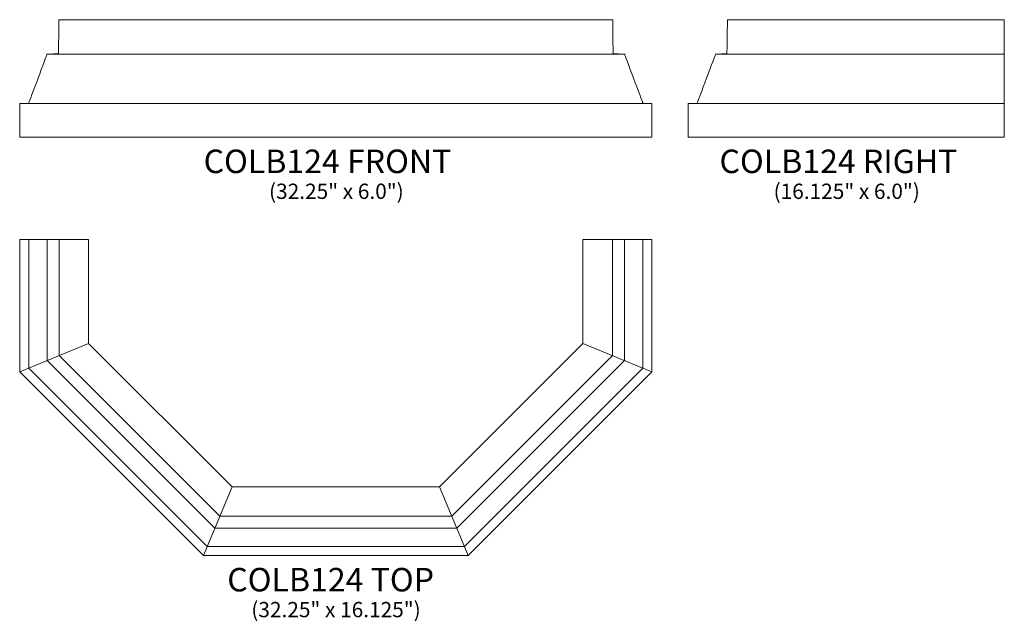
# Model space of a CAD drawing. Units: inches. Extents: x 14.9 to 65.2, y -18.6 to 12.1.
import ezdxf

# ---------------------------------------------------------------- set-up
doc = ezdxf.new("R2010")
doc.units = ezdxf.units.IN
doc.header["$MEASUREMENT"] = 0
doc.layers.add('Layer 1', color=7, linetype='Continuous')
doc.styles.add('0', font='Arial', dxfattribs={"height": 1})
doc.styles.add('1', font='Arial', dxfattribs={"height": 1})
doc.styles.add('2', font='Arial', dxfattribs={"height": 1})

msp = doc.modelspace()

# ---------------------------------------------------------------- linework, layer by layer
at = {"layer": 'Layer 1', "lineweight": 9}
for points, knots in [([(17.695, 12.107), (17.695, 12.107), (16.974, 12.107), (16.96, 12.107), (16.96, 12.107), (16.947, 12.107), (16.945, 12.095), (16.945, 12.095), (16.945, 12.095), (16.945, 12.095), (16.923, 10.413), (16.922, 10.392), (16.922, 10.392), (16.921, 10.371), (16.903, 10.371), (16.902, 10.371), (16.902, 10.371), (16.901, 10.371), (16.396, 10.351), (16.367, 10.349), (16.367, 10.349), (16.339, 10.347), (16.335, 10.333), (16.334, 10.33), (16.334, 10.33), (16.333, 10.328), (15.432, 7.917), (15.417, 7.883), (15.417, 7.883), (15.402, 7.849), (15.388, 7.84), (15.378, 7.838), (15.378, 7.838), (15.368, 7.837), (14.978, 7.823), (14.961, 7.822), (14.961, 7.822), (14.944, 7.82), (14.945, 7.805), (14.945, 7.805), (14.945, 7.805), (14.945, 7.805), (14.945, 6.107), (14.945, 6.107), (14.945, 6.107), (14.945, 6.107), (18.762, 6.107), (18.762, 6.107), (18.762, 6.107), (18.762, 6.107), (43.378, 6.107), (43.378, 6.107), (43.378, 6.107), (43.378, 6.107), (47.195, 6.107), (47.195, 6.107), (47.195, 6.107), (47.195, 6.107), (47.195, 7.805), (47.195, 7.805), (47.195, 7.805), (47.195, 7.805), (47.196, 7.82), (47.179, 7.822), (47.179, 7.822), (47.162, 7.823), (46.772, 7.837), (46.762, 7.838), (46.762, 7.838), (46.752, 7.84), (46.738, 7.849), (46.723, 7.883), (46.723, 7.883), (46.708, 7.917), (45.807, 10.328), (45.806, 10.33), (45.806, 10.33), (45.805, 10.333), (45.801, 10.347), (45.772, 10.349), (45.772, 10.349), (45.744, 10.351), (45.239, 10.371), (45.238, 10.371), (45.238, 10.371), (45.237, 10.371), (45.218, 10.371), (45.218, 10.392), (45.218, 10.392), (45.217, 10.413), (45.194, 12.095), (45.194, 12.095), (45.194, 12.095), (45.194, 12.095), (45.192, 12.107), (45.179, 12.107), (45.179, 12.107), (45.166, 12.107), (44.445, 12.107), (44.445, 12.107), (44.445, 12.107), (44.445, 12.107), (17.695, 12.107), (17.695, 12.107)], [0, 0, 0, 0, 0.038462, 0.038462, 0.038462, 0.038462, 0.076923, 0.076923, 0.076923, 0.076923, 0.115385, 0.115385, 0.115385, 0.115385, 0.153846, 0.153846, 0.153846, 0.153846, 0.192308, 0.192308, 0.192308, 0.192308, 0.230769, 0.230769, 0.230769, 0.230769, 0.269231, 0.269231, 0.269231, 0.269231, 0.307692, 0.307692, 0.307692, 0.307692, 0.346154, 0.346154, 0.346154, 0.346154, 0.384615, 0.384615, 0.384615, 0.384615, 0.423077, 0.423077, 0.423077, 0.423077, 0.461538, 0.461538, 0.461538, 0.461538, 0.5, 0.5, 0.5, 0.5, 0.538462, 0.538462, 0.538462, 0.538462, 0.576923, 0.576923, 0.576923, 0.576923, 0.615385, 0.615385, 0.615385, 0.615385, 0.653846, 0.653846, 0.653846, 0.653846, 0.692308, 0.692308, 0.692308, 0.692308, 0.730769, 0.730769, 0.730769, 0.730769, 0.769231, 0.769231, 0.769231, 0.769231, 0.807692, 0.807692, 0.807692, 0.807692, 0.846154, 0.846154, 0.846154, 0.846154, 0.884615, 0.884615, 0.884615, 0.884615, 0.923077, 0.923077, 0.923077, 0.923077, 0.961538, 0.961538, 0.961538, 0.961538, 1, 1, 1, 1]), ([(65.171, 6.107), (65.171, 6.107), (52.863, 6.107), (52.863, 6.107), (52.863, 6.107), (52.863, 6.107), (49.046, 6.107), (49.046, 6.107), (49.046, 6.107), (49.046, 6.107), (49.046, 7.805), (49.046, 7.805), (49.046, 7.805), (49.046, 7.805), (49.046, 7.82), (49.063, 7.822), (49.063, 7.822), (49.08, 7.823), (49.47, 7.837), (49.479, 7.838), (49.479, 7.838), (49.489, 7.84), (49.503, 7.849), (49.518, 7.883), (49.518, 7.883), (49.533, 7.917), (50.435, 10.328), (50.436, 10.33), (50.436, 10.33), (50.437, 10.333), (50.44, 10.347), (50.469, 10.349), (50.469, 10.349), (50.498, 10.351), (51.002, 10.371), (51.003, 10.371), (51.003, 10.371), (51.004, 10.371), (51.023, 10.371), (51.024, 10.392), (51.024, 10.392), (51.025, 10.413), (51.047, 12.095), (51.047, 12.095), (51.047, 12.095), (51.047, 12.095), (51.049, 12.107), (51.062, 12.107), (51.062, 12.107), (51.075, 12.107), (51.797, 12.107), (51.797, 12.107), (51.797, 12.107), (51.797, 12.107), (65.171, 12.107), (65.171, 12.107), (65.171, 12.107), (65.171, 12.107), (65.171, 6.107), (65.171, 6.107)], [0, 0, 0, 0, 0.066667, 0.066667, 0.066667, 0.066667, 0.133333, 0.133333, 0.133333, 0.133333, 0.2, 0.2, 0.2, 0.2, 0.266667, 0.266667, 0.266667, 0.266667, 0.333333, 0.333333, 0.333333, 0.333333, 0.4, 0.4, 0.4, 0.4, 0.466667, 0.466667, 0.466667, 0.466667, 0.533333, 0.533333, 0.533333, 0.533333, 0.6, 0.6, 0.6, 0.6, 0.666667, 0.666667, 0.666667, 0.666667, 0.733333, 0.733333, 0.733333, 0.733333, 0.8, 0.8, 0.8, 0.8, 0.866667, 0.866667, 0.866667, 0.866667, 0.933333, 0.933333, 0.933333, 0.933333, 1, 1, 1, 1]), ([(14.945, 0.879), (14.945, 0.879), (14.945, -5.871), (14.945, -5.871), (14.945, -5.871), (14.945, -5.871), (24.32, -15.246), (24.32, -15.246), (24.32, -15.246), (24.32, -15.246), (37.82, -15.246), (37.82, -15.246), (37.82, -15.246), (37.82, -15.246), (47.195, -5.871), (47.195, -5.871), (47.195, -5.871), (47.195, -5.871), (47.195, 0.879), (47.195, 0.879), (47.195, 0.879), (47.195, 0.879), (43.679, 0.879), (43.679, 0.879), (43.679, 0.879), (43.679, 0.879), (43.679, -4.415), (43.679, -4.415), (43.679, -4.415), (43.679, -4.415), (36.364, -11.731), (36.364, -11.731), (36.364, -11.731), (36.364, -11.731), (25.776, -11.731), (25.776, -11.731), (25.776, -11.731), (25.776, -11.731), (18.46, -4.415), (18.46, -4.415), (18.46, -4.415), (18.46, -4.415), (18.46, 0.879), (18.46, 0.879), (18.46, 0.879), (18.46, 0.879), (14.945, 0.879), (14.945, 0.879)], [0, 0, 0, 0, 0.083333, 0.083333, 0.083333, 0.083333, 0.166667, 0.166667, 0.166667, 0.166667, 0.25, 0.25, 0.25, 0.25, 0.333333, 0.333333, 0.333333, 0.333333, 0.416667, 0.416667, 0.416667, 0.416667, 0.5, 0.5, 0.5, 0.5, 0.583333, 0.583333, 0.583333, 0.583333, 0.666667, 0.666667, 0.666667, 0.666667, 0.75, 0.75, 0.75, 0.75, 0.833333, 0.833333, 0.833333, 0.833333, 0.916667, 0.916667, 0.916667, 0.916667, 1, 1, 1, 1]), ([(15.402, 0.879), (15.402, 0.879), (15.402, -5.682), (15.402, -5.682), (15.402, -5.682), (15.402, -5.682), (24.509, -14.789), (24.509, -14.789), (24.509, -14.789), (24.509, -14.789), (37.631, -14.789), (37.631, -14.789), (37.631, -14.789), (37.631, -14.789), (46.738, -5.682), (46.738, -5.682), (46.738, -5.682), (46.738, -5.682), (46.738, 0.879), (46.738, 0.879)], [0, 0, 0, 0, 0.2, 0.2, 0.2, 0.2, 0.4, 0.4, 0.4, 0.4, 0.6, 0.6, 0.6, 0.6, 0.8, 0.8, 0.8, 0.8, 1, 1, 1, 1]), ([(16.348, 0.879), (16.348, 0.879), (16.348, -5.29), (16.348, -5.29), (16.348, -5.29), (16.348, -5.29), (24.901, -13.844), (24.901, -13.844), (24.901, -13.844), (24.901, -13.844), (37.239, -13.844), (37.239, -13.844), (37.239, -13.844), (37.239, -13.844), (45.792, -5.29), (45.792, -5.29), (45.792, -5.29), (45.792, -5.29), (45.792, 0.879), (45.792, 0.879)], [0, 0, 0, 0, 0.2, 0.2, 0.2, 0.2, 0.4, 0.4, 0.4, 0.4, 0.6, 0.6, 0.6, 0.6, 0.8, 0.8, 0.8, 0.8, 1, 1, 1, 1]), ([(16.96, 0.879), (16.96, 0.879), (16.96, -5.037), (16.96, -5.037), (16.96, -5.037), (16.96, -5.037), (25.155, -13.231), (25.155, -13.231), (25.155, -13.231), (25.155, -13.231), (36.985, -13.231), (36.985, -13.231), (36.985, -13.231), (36.985, -13.231), (45.179, -5.037), (45.179, -5.037), (45.179, -5.037), (45.179, -5.037), (45.179, 0.879), (45.179, 0.879)], [0, 0, 0, 0, 0.2, 0.2, 0.2, 0.2, 0.4, 0.4, 0.4, 0.4, 0.6, 0.6, 0.6, 0.6, 0.8, 0.8, 0.8, 0.8, 1, 1, 1, 1])]:
    msp.add_open_spline(points, degree=3, knots=knots, dxfattribs=at)
for points in [[(16.368, 10.349), (16.368, 10.349), (45.772, 10.349), (45.772, 10.349)], [(50.469, 10.349), (50.469, 10.349), (65.171, 10.349), (65.171, 10.349)], [(14.962, 7.822), (14.962, 7.822), (47.178, 7.822), (47.178, 7.822)], [(49.063, 7.822), (49.063, 7.822), (65.171, 7.822), (65.171, 7.822)], [(18.46, -4.415), (18.46, -4.415), (14.945, -5.871), (14.945, -5.871)], [(43.679, -4.415), (43.679, -4.415), (47.195, -5.871), (47.195, -5.871)], [(25.776, -11.731), (25.776, -11.731), (24.32, -15.246), (24.32, -15.246)], [(36.364, -11.731), (36.364, -11.731), (37.82, -15.246), (37.82, -15.246)]]:
    msp.add_open_spline(points, degree=3, dxfattribs=at)

# ---------------------------------------------------------------- texts
at = {"layer": 'Layer 1', "color": 250, "oblique": 0}
for s, height, style, p in [('COLB124 FRONT', 1.2, '0', (24.325, 4.276)), ('COLB124 RIGHT', 1.2, '0', (50.642, 4.276)), ('(32.25" x 6.0")', 0.78, '0', (27.664, 2.958)), ('(16.125" x 6.0")', 0.78, '0', (53.402, 2.958)), ('COLB124 TOP', 1.2, '1', (25.532, -17.078)), ('(32.25" x 16.125")', 0.78, '2', (26.76, -18.395))]:
    msp.add_text(s, height=height, dxfattribs=dict(at, style=style)).set_placement(p)

doc.saveas('drawing.dxf')
